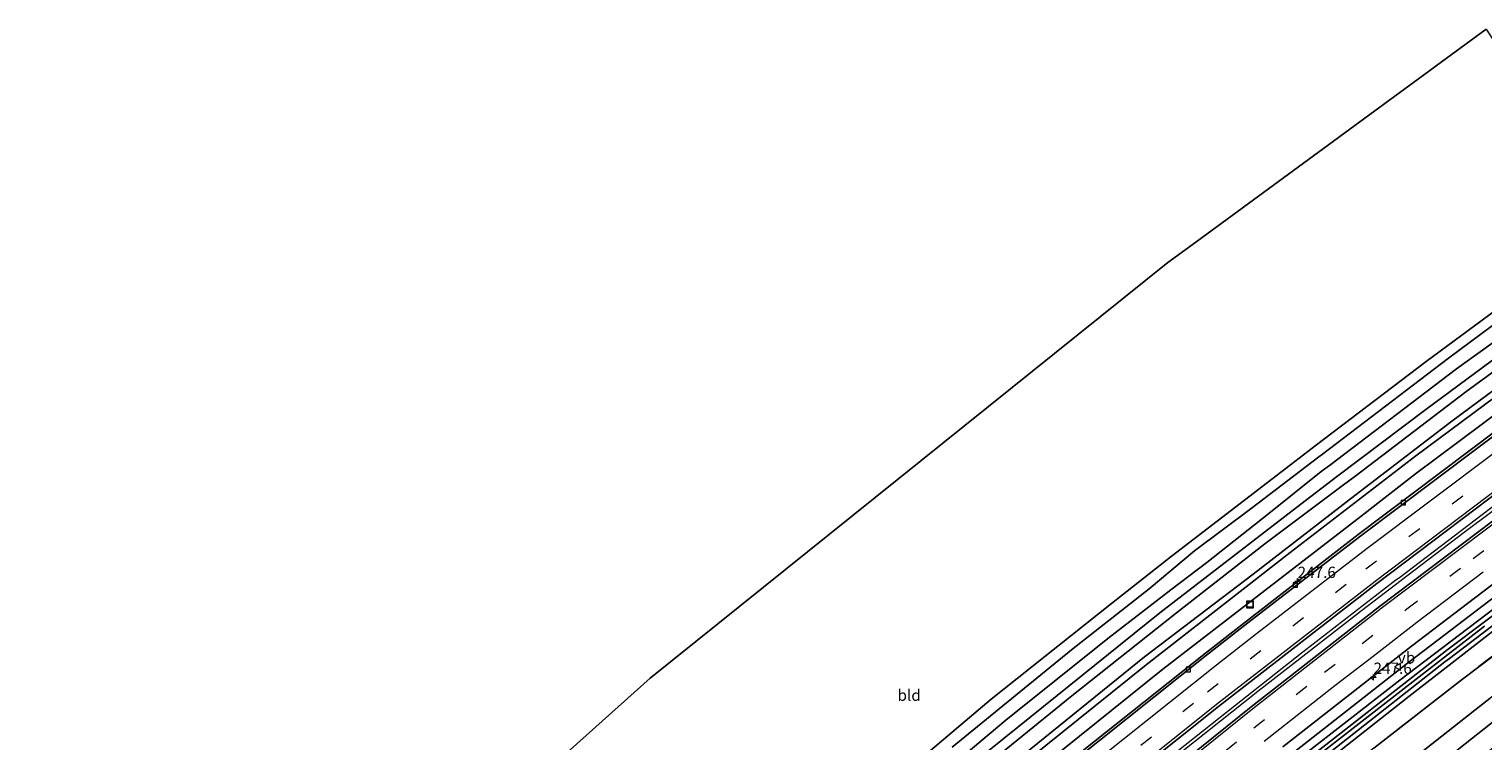
# Model space of a CAD drawing. Units: metres. Extents: x 270600 to 278051, y 574999 to 578725.
# Drawn here: x 272644 to 272967, y 576778 to 576937 of the extents above; entities that cross this region are included whole.
import ezdxf
from ezdxf.enums import TextEntityAlignment as Align

# ---------------------------------------------------------------- set-up
doc = ezdxf.new("R2010")
doc.units = ezdxf.units.M
doc.linetypes.add('IE-TERREINAFSCHEIDING', pattern=[10, 8, -2])
doc.linetypes.add('VW-3-9_STREEP', pattern=[12, 3, -9])
doc.layers.get('0').update_dxf_attribs({"lineweight": 25})
for name, color, linetype, lineweight in [('B-ME-AM-KILOMETR-S-B1', 7, 'Continuous', 18), ('B-ME-BV-GELEIDECONSTRUCTIE-GELEIDERAIL-L-B1', 213, 'BV-GELEIDERAIL', 18), ('B-ME-GW-KRUINLIJN-L-B1', 93, 'Continuous', 18), ('B-ME-GW-TEENLIJN-L-B1', 93, 'Continuous', 18), ('B-ME-IE-GRASLAND-GV-B6', 93, 'Continuous', 18), ('B-ME-IE-GRONDWERKLIJN-GROND_INGERICHT-GV-B6', 253, 'Continuous', 18), ('B-ME-IE-INRICHTINGSELEMENT-S-B1', 253, 'Continuous', 18), ('B-ME-IE-TERREINAFSCHEIDING-RASTERHEKWERK-L-B1', 8, 'IE-TERREINAFSCHEIDING', 18), ('B-ME-OG-WATER-GV-B6', 153, 'Continuous', 18), ('B-ME-VH-VERH_SOORT-BITUMEN-GV-B6', 8, 'IE-TERREINAFSCHEIDING-NATUURLIJK-HOUTWAL', 18), ('B-ME-VV-KOLK-S-B1', 8, 'Continuous', 18), ('B-ME-VW-MARKERING-39STREEP-015-L-B1', 255, 'VW-3-9_STREEP', 18), ('B-ME-VW-MARKERING-STREEP-015-L-B1', 7, 'Continuous', 18), ('B-ME-VW-MEUBILAIR_WEGMEUBILAIR-VERKEERSBORD-S-B1', 8, 'Continuous', 18)]:
    doc.layers.add(name, color=color, linetype=linetype, lineweight=lineweight)
doc.layers.add('B-ME-GW-INSTEEKWATERGANG-L-B1', color=10, linetype='Continuous')
doc.layers.add('B-ME-KG-KADASTRAAL-OPNAMEDTMGRENS-L-B1', color=10, linetype='Continuous')
doc.styles.add('NLCS-ISO', font='NLCS-ISO.TTF')
doc.linetypes.add('BV-GELEIDERAIL', pattern='A,10,-3,[108,NLCS.SHX,S=1,R=0,X=0,Y=0],-3', length=16)
doc.linetypes.add('IE-TERREINAFSCHEIDING-NATUURLIJK-HOUTWAL', pattern='A,7,-1.5,[67,NLCS.SHX,S=0.75,R=45,X=0,Y=0],-1.5,7,-1.5,[70,NLCS.SHX,S=0.75,R=0,X=0,Y=0],-1.5', length=20)

# ---------------------------------------------------------------- blocks, each defined once
blk = doc.blocks.new('hecto')
for p, q in [((0, 0.625), (-0.625, 0)), ((0, -0.625), (0, 0.625)), ((-0.625, 0), (0.625, 0)), ((0.625, 0), (0, -0.625))]:
    blk.add_line(p, q)
blk = doc.blocks.new('kolk')
blk.add_lwpolyline([(-0.5, -0.5), (0.5, -0.5), (0.5, 0.5), (-0.5, 0.5)], close=True)
blk = doc.blocks.new('put')
for p, q in [((0.75, 0.75), (-0.75, 0.75)), ((-0.75, 0.75), (-0.75, -0.75)), ((0.75, -0.75), (0.75, 0.75)), ((-0.75, -0.75), (0.75, -0.75))]:
    blk.add_line(p, q)
blk.add_lwpolyline([(-0.625, 0.625), (0.625, 0.625), (0.625, -0.625), (-0.625, -0.625)], close=True)
blk = doc.blocks.new('verkeersbord')
for p, q in [((0, 0.75), (-0.75, -0.625)), ((0.75, -0.625), (0, 0.75)), ((-0.75, -0.625), (0.75, -0.625))]:
    blk.add_line(p, q)

msp = doc.modelspace()

# ---------------------------------------------------------------- linework, layer by layer
at = {"layer": 'B-ME-BV-GELEIDECONSTRUCTIE-GELEIDERAIL-L-B1'}
for points in [[(273014.219, 576863.842, 2.219), (273010.185, 576860.927, 2.227), (272990.357, 576846.409, 2.272), (272969.622, 576831.029, 2.272), (272948.074, 576814.695, 2.272)], [(273014.621, 576863.217, 2.227), (273005.939, 576856.942, 2.23), (272983.895, 576840.747, 2.236), (272962.205, 576824.524, 2.236), (272948.47, 576814.058, 2.229)], [(272948.47, 576814.058, 2.229), (272939.65, 576807.337, 2.224), (272916.584, 576789.356, 2.248), (272891.352, 576769.313, 2.266), (272870.542, 576752.473, 2.278), (272848.762, 576734.472, 2.269), (272824.591, 576714.097, 2.29), (272799.14, 576692.033, 2.287), (272772.869, 576668.868, 2.389), (272748.182, 576646.559, 2.406)], [(272948.074, 576814.695, 2.272), (272947.31, 576814.116, 2.272), (272926.599, 576798.11, 2.287), (272908.225, 576783.635, 2.287), (272888.614, 576768.057, 2.287), (272867.741, 576751.09, 2.284), (272845.56, 576732.772, 2.284), (272824.34, 576714.847, 2.29), (272807.333, 576700.184, 2.293), (272789.655, 576684.622, 2.305), (272767.321, 576664.898, 2.317), (272749.169, 576648.49, 2.448)]]:
    msp.add_polyline3d(points, dxfattribs=at)
at = {"layer": 'B-ME-GW-INSTEEKWATERGANG-L-B1'}
for points in [[(272999.989, 576886, 0.278), (272992.12, 576880.333, 0.304), (272953.995, 576852.141, 0.301), (272934.135, 576837.107, 0.337), (272926.174, 576831.08, 0.352), (272894.855, 576806.869, 0.322), (272868.988, 576786.068, 0.325), (272840.094, 576762.766, 0.505), (272815.496, 576742.124, 0.427), (272784.551, 576715.155, 0.292), (272758.86, 576692.801, 0.205), (272739.975, 576676.112, 0.291), (272717.938, 576655.803, 0.276), (272697.424, 576637.069, 0.285), (272684.026, 576624.506, 0.285)], [(272688.556, 576619.758, 0.176), (272727.701, 576655.24, 0.049), (272761.449, 576685.806, -0.077), (272796.259, 576716.216, -0.057), (272828.42, 576743.87, -0.067), (272858.192, 576768.217, 0.069), (272891.811, 576795.312, -0.075), (272923.81, 576820.335, -0.129), (272951.716, 576841.799, -0.075), (272982.295, 576864.526, -0.169), (273003.855, 576879.979, -0.111)], [(273024.699, 576847.526, 0.211), (272993.307, 576824.686, 0.277), (272958.63, 576798.541, 0.274), (272958.287, 576798.273, 0.274), (272925.265, 576772.465, 0.25), (272894.615, 576747.725, 0.217), (272870.326, 576727.606, 0.22), (272853.733, 576713.83, 0.154), (272840.598, 576702.622, 0.205), (272831.923, 576694.575, 0.202), (272811.391, 576674.879, 0.202), (272784.519, 576649.634, 0.256), (272768.195, 576634.199, 0.456), (272746.695, 576614.198, 0.537), (272723.988, 576592.8, 0.672), (272718.95, 576587.896, 0.674)], [(273003.788, 576828.802, 0.67), (272974.802, 576807.392, 0.586), (272959.842, 576795.773, 0.591), (272950.194, 576788.281, 0.595), (272921.506, 576765.623, 0.505), (272897.419, 576746.418, 0.484), (272873.569, 576726.979, 0.466), (272844.892, 576702.426, 0.469), (272821.359, 576681.008, 0.493), (272792.458, 576653.591, 0.619), (272769.969, 576632.089, 0.666), (272757.026, 576619.971, 0.621), (272745.558, 576609.147, 0.624), (272731.021, 576595.724, 0.642), (272720.87, 576585.883, 0.646)], [(273004.111, 576809.332, 2.041), (272971.153, 576784.408, 2.05), (272968.307, 576782.161, 2.06), (272943.668, 576762.702, 2.146), (272920.98, 576744.691, 2.146), (272881.03, 576711.883, 2.191), (272861.301, 576695.129, 2.215), (272844.123, 576680.503, 2.122), (272826.373, 576665.242, 2.044), (272810.546, 576651.384, 2.005), (272793.697, 576636.592, 2.098), (272781.365, 576625.462, 2.107), (272771.706, 576616.879, 2.331), (272739.886, 576586.57, 2.145), (272729.746, 576576.579, 2.14)]]:
    msp.add_polyline3d(points, dxfattribs=at)
at = {"layer": 'B-ME-GW-KRUINLIJN-L-B1'}
for points in [[(273005.566, 576877.316, 1.027), (273000.46, 576873.636, 1.03), (272976.451, 576856.315, 1.03), (272951.686, 576837.783, 1.066), (272939.562, 576828.382, 1.071), (272923.363, 576815.822, 1.078), (272895.489, 576794.36, 0.991), (272869.396, 576773.345, 1.09), (272839.933, 576748.815, 1.093), (272816.252, 576728.617, 1.093), (272791.611, 576707.314, 1.09), (272764.6, 576683.894, 1.096), (272745.465, 576666.987, 1.185), (272725.905, 576648.903, 1.287), (272707.358, 576632.123, 1.413), (272690.953, 576617.245, 1.466)], [(272956.675, 576800.864, 1.232), (272975.172, 576814.935, 1.225), (273005.492, 576837.306, 1.234), (273023.119, 576849.986, 1.167)], [(272765.694, 576635.67, 1.347), (272784.281, 576653.496, 1.138), (272812.923, 576680.8, 1.105), (272830.463, 576697.465, 1.21), (272841.692, 576707.755, 1.267), (272855.727, 576719.869, 1.282), (272889.805, 576747.81, 1.195), (272920.359, 576772.511, 1.21), (272949.9, 576795.71, 1.234), (272956.675, 576800.864, 1.232)], [(272987.522, 576802.699, 2.056), (272968.253, 576787.876, 2.059), (272965.903, 576786.026, 2.063)], [(272965.903, 576786.026, 2.063), (272930.697, 576758.309, 2.122), (272913.844, 576744.964, 2.131), (272897.146, 576731.596, 2.173), (272880.451, 576717.693, 2.167), (272861.587, 576701.863, 2.086), (272822.439, 576667.947, 2.014), (272803.377, 576651.407, 2.017), (272786.273, 576635.982, 2.098), (272769.812, 576620.906, 2.211)]]:
    msp.add_polyline3d(points, dxfattribs=at)
at = {"layer": 'B-ME-GW-TEENLIJN-L-B1'}
for points in [[(273024.155, 576848.374, 0.238), (273011.465, 576839.252, 0.241), (272980.563, 576816.514, 0.394), (272957.739, 576799.154, 0.398)], [(272957.739, 576799.154, 0.398), (272948.173, 576791.879, 0.4), (272919.465, 576769.535, 0.361), (272892.206, 576747.572, 0.343), (272866.014, 576725.606, 0.307), (272854.134, 576716.011, 0.31), (272844.154, 576707.385, 0.283), (272832.867, 576697.138, 0.307), (272815.766, 576680.5, 0.361), (272796.353, 576662.774, 0.415), (272780.589, 576647.476, 0.562), (272767.589, 576635.034, 0.507)]]:
    msp.add_polyline3d(points, dxfattribs=at)
at = {"layer": 'B-ME-IE-GRASLAND-GV-B6'}
for points in [[(272832.335, 576766.447, 0.355), (272857.378, 576787.654, 0.244), (272884.121, 576808.988, 0.229), (272897.382, 576819.395, 0.223), (272923.869, 576839.807, 0.235), (272929.696, 576844.246, 0.241), (272954.03, 576862.786, 0.268), (272980.366, 576882.238, 0.388)], [(272843.522, 576768.648, 0.592), (272860.622, 576783.041, 0.562), (272883.258, 576801.16, 0.469), (272897.273, 576812.022, 0.481), (272905.315, 576818.051, 0.493), (272919.098, 576828.982, 0.484), (272930.68, 576838.285, 0.484), (272932.529, 576839.69, 0.485), (272960.768, 576861.151, 0.493), (272989.759, 576882.029, 0.49)], [(272685.464, 576622.999, -1.361), (272684.026, 576624.506, 0.285), (272697.424, 576637.069, 0.285), (272717.938, 576655.803, 0.276), (272739.975, 576676.112, 0.291), (272758.86, 576692.801, 0.205), (272784.551, 576715.155, 0.292), (272815.496, 576742.124, 0.427), (272840.094, 576762.766, 0.505), (272868.988, 576786.068, 0.325), (272894.855, 576806.869, 0.322), (272926.174, 576831.08, 0.352), (272934.135, 576837.107, 0.337), (272953.995, 576852.141, 0.301), (272992.12, 576880.333, 0.304)], [(272992.12, 576880.333, 0.304), (272953.995, 576852.141, 0.301), (272934.135, 576837.107, 0.337), (272926.174, 576831.08, 0.352), (272894.855, 576806.869, 0.322), (272868.988, 576786.068, 0.325), (272840.094, 576762.766, 0.505)], [(272981.177, 576880.005, 0.508), (272959.013, 576863.501, 0.52), (272930.978, 576842.184, 0.47), (272930.216, 576841.605, 0.469), (272915.154, 576830.061, 0.436), (272902.557, 576820.662, 0.478), (272892.445, 576812.256, 0.478), (272875.201, 576798.65, 0.454), (272848.708, 576777.005, 0.547)], [(272688.556, 576619.758, 0.176), (272687.155, 576621.227, -1.367), (272692.352, 576625.512, -1.367), (272715.859, 576647.026, -1.367), (272741.085, 576669.923, -1.367), (272748.911, 576677.008, -1.367), (272767.181, 576692.714, -1.351), (272792.726, 576714.959, -1.351), (272818.032, 576736.633, -1.351), (272844.467, 576758.803, -1.351), (272866.169, 576776.635, -1.351), (272891.444, 576797.083, -1.351), (272915.55, 576815.475, -1.351), (272937.181, 576832.21, -1.351), (272937.22, 576832.24, -1.351), (272959.756, 576849.506, -1.351), (272994.577, 576875.29, -1.351)], [(272985.389, 576872.535, -1.351), (272962.821, 576856.052, -1.351), (272938.441, 576837.436, -1.351), (272935.366, 576835.128, -1.351), (272918.179, 576822.224, -1.351), (272898.518, 576806.897, -1.351), (272875.271, 576788.382, -1.351), (272850.813, 576768.582, -1.351), (272824.461, 576746.798, -1.351), (272799.762, 576726.082, -1.351), (272769.966, 576700.104, -1.351), (272743.606, 576676.827, -1.361), (272717.882, 576652.992, -1.361), (272690.888, 576628.114, -1.361), (272685.464, 576622.999, -1.361)], [(272690.953, 576617.245, 1.466), (272688.556, 576619.758, 0.176), (272727.701, 576655.24, 0.049), (272761.449, 576685.806, -0.077), (272796.259, 576716.216, -0.057), (272828.42, 576743.87, -0.067), (272858.192, 576768.217, 0.069), (272891.811, 576795.312, -0.075), (272923.81, 576820.335, -0.129), (272951.716, 576841.799, -0.075), (272982.295, 576864.526, -0.169)], [(272982.295, 576864.526, -0.169), (272951.716, 576841.799, -0.075), (272923.81, 576820.335, -0.129), (272891.811, 576795.312, -0.075), (272858.192, 576768.217, 0.069), (272828.42, 576743.87, -0.067), (272796.259, 576716.216, -0.057), (272761.449, 576685.806, -0.077), (272727.701, 576655.24, 0.049), (272688.556, 576619.758, 0.176)], [(272982.117, 576856.848, 1.29), (272938.886, 576824.308, 1.304), (272914.077, 576805, 1.253), (272905.008, 576797.926, 1.249), (272869.313, 576769.505, 1.335), (272831.913, 576738.559, 1.323), (272796.719, 576708.549, 1.308), (272764.734, 576680.296, 1.327), (272739.114, 576657.253, 1.416), (272709.559, 576630.269, 1.526), (272692.715, 576615.398, 1.588), (272690.953, 576617.245, 1.466)], [(272976.451, 576856.315, 1.03), (272951.686, 576837.783, 1.066), (272939.562, 576828.382, 1.071), (272923.363, 576815.822, 1.078), (272895.489, 576794.36, 0.991), (272869.396, 576773.345, 1.09), (272839.933, 576748.815, 1.093), (272816.252, 576728.617, 1.093), (272791.611, 576707.314, 1.09), (272764.6, 576683.894, 1.096), (272745.465, 576666.987, 1.185), (272725.905, 576648.903, 1.287), (272707.358, 576632.123, 1.413), (272690.953, 576617.245, 1.466)], [(272690.953, 576617.245, 1.466), (272707.358, 576632.123, 1.413), (272725.905, 576648.903, 1.287), (272745.465, 576666.987, 1.185), (272764.6, 576683.894, 1.096), (272791.611, 576707.314, 1.09), (272816.252, 576728.617, 1.093), (272839.933, 576748.815, 1.093), (272869.396, 576773.345, 1.09), (272895.489, 576794.36, 0.991), (272923.363, 576815.822, 1.078), (272939.562, 576828.382, 1.071), (272951.686, 576837.783, 1.066), (272976.451, 576856.315, 1.03)], [(272972.695, 576830.25, 1.608), (272943.66, 576808.295, 1.666), (272915.137, 576785.998, 1.616), (272887.754, 576763.869, 1.646), (272859.68, 576740.872, 1.648), (272832.049, 576717.72, 1.636), (272805.05, 576694.247, 1.632), (272778.085, 576670.741, 1.678), (272751.383, 576646.717, 1.79), (272724.45, 576622.244, 1.942), (272704.335, 576603.216, 2.021), (272701.128, 576606.579, 1.928), (272710.433, 576615.495, 1.874), (272742.266, 576645.011, 1.706), (272773.726, 576673.432, 1.618), (272806.312, 576702.111, 1.548), (272840.044, 576730.813, 1.567), (272874.811, 576759.639, 1.566), (272907.854, 576786.043, 1.58), (272943.078, 576813.43, 1.537), (272977.373, 576839.376, 1.492)], [(272718.95, 576587.896, 0.674), (272723.988, 576592.8, 0.672), (272746.695, 576614.198, 0.537), (272768.195, 576634.199, 0.456), (272784.519, 576649.634, 0.256), (272811.391, 576674.879, 0.202), (272831.923, 576694.575, 0.202), (272840.598, 576702.622, 0.205), (272853.733, 576713.83, 0.154), (272870.326, 576727.606, 0.22), (272894.615, 576747.725, 0.217), (272925.265, 576772.465, 0.25), (272958.287, 576798.273, 0.274), (272958.63, 576798.541, 0.274), (272993.307, 576824.686, 0.277)], [(272993.307, 576824.686, 0.277), (272958.63, 576798.541, 0.274), (272958.287, 576798.273, 0.274), (272925.265, 576772.465, 0.25), (272894.615, 576747.725, 0.217), (272870.326, 576727.606, 0.22), (272853.733, 576713.83, 0.154), (272840.598, 576702.622, 0.205), (272831.923, 576694.575, 0.202), (272811.391, 576674.879, 0.202), (272784.519, 576649.634, 0.256), (272768.195, 576634.199, 0.456), (272746.695, 576614.198, 0.537), (272723.988, 576592.8, 0.672), (272718.95, 576587.896, 0.674)], [(272922.155, 576777.045, 1.386), (272950.786, 576799.495, 1.338), (272979.344, 576821.238, 1.302)], [(272718.95, 576587.896, 0.674), (272718.05, 576588.84, 0.737), (272726.258, 576596.653, 0.672), (272736.511, 576606.536, 0.666), (272748.955, 576617.957, 0.696), (272762.004, 576629.965, 0.585), (272767.589, 576635.034, 0.507), (272780.589, 576647.476, 0.562), (272796.353, 576662.774, 0.415), (272815.766, 576680.5, 0.361), (272832.867, 576697.138, 0.307), (272844.154, 576707.385, 0.283), (272854.134, 576716.011, 0.31), (272866.014, 576725.606, 0.307), (272892.206, 576747.572, 0.343), (272919.465, 576769.535, 0.361), (272948.173, 576791.879, 0.4), (272957.739, 576799.154, 0.398), (272980.563, 576816.514, 0.394)], [(272980.563, 576816.514, 0.394), (272957.739, 576799.154, 0.398), (272948.173, 576791.879, 0.4), (272919.465, 576769.535, 0.361)], [(272920.359, 576772.511, 1.21), (272949.9, 576795.71, 1.234), (272956.675, 576800.864, 1.232), (272975.172, 576814.935, 1.225)], [(272975.172, 576814.935, 1.225), (272956.675, 576800.864, 1.232), (272949.9, 576795.71, 1.234), (272920.359, 576772.511, 1.21)], [(272933.05, 576776.192, -0.229), (272958.207, 576795.975, -0.265), (272959.231, 576796.754, -0.266), (272985.749, 576816.93, -0.28)], [(272942.376, 576776.771, 0.67), (272962.131, 576792.092, 0.67), (272965.724, 576794.879, 0.67), (272988.096, 576811.8, 0.685)], [(272988.096, 576811.8, 0.685), (272965.724, 576794.879, 0.67), (272962.131, 576792.092, 0.67), (272942.376, 576776.771, 0.67)], [(272974.802, 576807.392, 0.586), (272959.842, 576795.773, 0.591), (272950.194, 576788.281, 0.595), (272921.506, 576765.623, 0.505)], [(272921.506, 576765.623, 0.505), (272950.194, 576788.281, 0.595), (272959.842, 576795.773, 0.591), (272974.802, 576807.392, 0.586)], [(272967.038, 576803.882, -0.265), (272958.766, 576797.503, -0.265), (272948.464, 576789.558, -0.265), (272926.072, 576772.09, -0.262), (272905.307, 576755.351, -0.262), (272883.327, 576737.233, -0.262), (272866.044, 576722.8, -0.274), (272844.1, 576704.383, -0.274), (272835.102, 576696.504, -0.268), (272822.276, 576684.289, -0.25), (272804.667, 576667.769, -0.232), (272777.137, 576641.3, -0.218), (272768.664, 576633.386, -0.218), (272739.035, 576605.568, -0.242), (272719.713, 576587.096, -0.242), (272718.95, 576587.896, 0.674)], [(272769.812, 576620.906, 2.211), (272786.273, 576635.982, 2.098), (272803.377, 576651.407, 2.017), (272822.439, 576667.947, 2.014), (272861.587, 576701.863, 2.086), (272880.451, 576717.693, 2.167), (272897.146, 576731.596, 2.173), (272913.844, 576744.964, 2.131), (272930.697, 576758.309, 2.122), (272965.903, 576786.026, 2.063), (272968.253, 576787.876, 2.059)], [(272968.253, 576787.876, 2.059), (272965.903, 576786.026, 2.063), (272930.697, 576758.309, 2.122)], [(272968.307, 576782.161, 2.06), (272943.668, 576762.702, 2.146), (272920.98, 576744.691, 2.146), (272881.03, 576711.883, 2.191), (272861.301, 576695.129, 2.215), (272844.123, 576680.503, 2.122), (272826.373, 576665.242, 2.044), (272810.546, 576651.384, 2.005), (272793.697, 576636.592, 2.098), (272781.365, 576625.462, 2.107), (272771.706, 576616.879, 2.331), (272739.886, 576586.57, 2.145), (272729.746, 576576.579, 2.14), (272726.522, 576579.958, 2.073), (272728.986, 576582.36, 2.067), (272753.303, 576605.536, 2.079), (272769.812, 576620.906, 2.211)], [(272970.744, 576778.244, 0.649), (272952.066, 576763.789, 0.643), (272924.875, 576741.896, 0.685), (272893.025, 576716.039, 0.775), (272864.995, 576692.283, 0.697), (272837.945, 576669.154, 0.616), (272802.863, 576638.664, 0.679), (272774.447, 576613.003, 0.729), (272746.695, 576586.904, 0.66), (272732.888, 576573.285, 0.674), (272729.746, 576576.579, 2.14), (272739.886, 576586.57, 2.145), (272771.706, 576616.879, 2.331), (272781.365, 576625.462, 2.107), (272793.697, 576636.592, 2.098), (272810.546, 576651.384, 2.005), (272826.373, 576665.242, 2.044), (272844.123, 576680.503, 2.122), (272861.301, 576695.129, 2.215), (272881.03, 576711.883, 2.191), (272920.98, 576744.691, 2.146), (272943.668, 576762.702, 2.146), (272968.307, 576782.161, 2.06)]]:
    msp.add_polyline3d(points, dxfattribs=at)
at = {"layer": 'B-ME-IE-GRONDWERKLIJN-GROND_INGERICHT-GV-B6'}
msp.add_polyline3d([(272967.398, 576936.742, -0.11), (272995.292, 576893.313, 0.323), (272980.366, 576882.238, 0.388), (272954.03, 576862.786, 0.268), (272929.696, 576844.246, 0.241), (272923.869, 576839.807, 0.235), (272897.382, 576819.395, 0.223), (272884.121, 576808.988, 0.229), (272857.378, 576787.654, 0.244), (272832.335, 576766.447, 0.355), (272808.054, 576746.142, 0.199), (272783.247, 576725.104, 0.148), (272761.454, 576705.663, 0.139), (272743.74, 576689.463, 0.213), (272717.883, 576665.988, 0.222), (272687.545, 576638.343, 0.237), (272678.725, 576630.064, 0.238), (272643.511, 576666.978, -0.197), (272706.118, 576724.733, -0.104), (272781.564, 576792.316, 0.079), (272896.611, 576884.807, -0.094), (272902.008, 576888.766, -0.095), (272967.398, 576936.742, -0.11)], dxfattribs=at)
at = {"layer": 'B-ME-IE-TERREINAFSCHEIDING-RASTERHEKWERK-L-B1'}
for points in [[(273028.772, 576841.185, 0.703), (273016.34, 576832.321, 0.802), (272988.096, 576811.8, 0.685), (272965.724, 576794.879, 0.67), (272962.131, 576792.092, 0.67)], [(272962.131, 576792.092, 0.67), (272942.376, 576776.771, 0.67), (272918.87, 576758.113, 0.676), (272898.477, 576741.746, 0.688), (272878.307, 576725.318, 0.664), (272861.742, 576711.516, 0.595), (272838.675, 576691.819, 0.589), (272803.185, 576660.765, 0.517), (272785.172, 576644.334, 0.748), (272769.706, 576630.233, 0.807)]]:
    msp.add_polyline3d(points, dxfattribs=at)
at = {"layer": 'B-ME-KG-KADASTRAAL-OPNAMEDTMGRENS-L-B1'}
msp.add_polyline3d([(272643.511, 576666.978, -0.197), (272706.118, 576724.733, -0.104), (272781.564, 576792.316, 0.079), (272896.611, 576884.807, -0.094), (272902.008, 576888.766, -0.095), (272967.398, 576936.742, -0.11)], dxfattribs=at)
at = {"layer": 'B-ME-OG-WATER-GV-B6'}
for points in [[(272994.577, 576875.29, -1.351), (272959.756, 576849.506, -1.351), (272937.22, 576832.24, -1.351), (272937.181, 576832.21, -1.351), (272915.55, 576815.475, -1.351), (272891.444, 576797.083, -1.351), (272866.169, 576776.635, -1.351), (272844.467, 576758.803, -1.351), (272818.032, 576736.633, -1.351), (272792.726, 576714.959, -1.351), (272767.181, 576692.714, -1.351), (272748.911, 576677.008, -1.367), (272741.085, 576669.923, -1.367), (272715.859, 576647.026, -1.367), (272692.352, 576625.512, -1.367), (272687.155, 576621.227, -1.367)], [(272687.155, 576621.227, -1.367), (272685.464, 576622.999, -1.361), (272690.888, 576628.114, -1.361), (272717.882, 576652.992, -1.361), (272743.606, 576676.827, -1.361), (272769.966, 576700.104, -1.351), (272799.762, 576726.082, -1.351), (272824.461, 576746.798, -1.351), (272850.813, 576768.582, -1.351), (272875.271, 576788.382, -1.351), (272898.518, 576806.897, -1.351), (272918.179, 576822.224, -1.351), (272935.366, 576835.128, -1.351), (272938.441, 576837.436, -1.351), (272962.821, 576856.052, -1.351), (272985.389, 576872.535, -1.351)], [(272985.749, 576816.93, -0.28), (272959.231, 576796.754, -0.266), (272958.207, 576795.975, -0.265), (272933.05, 576776.192, -0.229), (272908.282, 576756.626, -0.232), (272881.195, 576734.513, -0.277), (272859.791, 576716.646, -0.274), (272839.076, 576698.698, -0.268), (272821.659, 576682.352, -0.25), (272800.581, 576662.324, -0.232), (272769.733, 576633.299, -0.218), (272753.642, 576618.082, -0.218), (272731.302, 576597.094, -0.218), (272720.3, 576586.481, -0.218), (272719.713, 576587.096, -0.242)], [(272719.713, 576587.096, -0.242), (272739.035, 576605.568, -0.242), (272768.664, 576633.386, -0.218), (272777.137, 576641.3, -0.218), (272804.667, 576667.769, -0.232), (272822.276, 576684.289, -0.25), (272835.102, 576696.504, -0.268), (272844.1, 576704.383, -0.274), (272866.044, 576722.8, -0.274), (272883.327, 576737.233, -0.262), (272905.307, 576755.351, -0.262), (272926.072, 576772.09, -0.262), (272948.464, 576789.558, -0.265), (272958.766, 576797.503, -0.265), (272967.038, 576803.882, -0.265)]]:
    msp.add_polyline3d(points, dxfattribs=at)
at = {"layer": 'B-ME-VH-VERH_SOORT-BITUMEN-GV-B6'}
for points in [[(272989.759, 576882.029, 0.49), (272960.768, 576861.151, 0.493), (272932.529, 576839.69, 0.485), (272930.68, 576838.285, 0.484), (272919.098, 576828.982, 0.484), (272905.315, 576818.051, 0.493), (272897.273, 576812.022, 0.481), (272883.258, 576801.16, 0.469), (272860.622, 576783.041, 0.562), (272843.522, 576768.648, 0.592)], [(272848.708, 576777.005, 0.547), (272875.201, 576798.65, 0.454), (272892.445, 576812.256, 0.478), (272902.557, 576820.662, 0.478), (272915.154, 576830.061, 0.436), (272930.216, 576841.605, 0.469), (272930.978, 576842.184, 0.47), (272959.013, 576863.501, 0.52), (272981.177, 576880.005, 0.508)], [(272693.101, 576614.993, 1.603), (272692.715, 576615.398, 1.588), (272709.559, 576630.269, 1.526), (272739.114, 576657.253, 1.416), (272764.734, 576680.296, 1.327), (272796.719, 576708.549, 1.308), (272831.913, 576738.559, 1.323), (272869.313, 576769.505, 1.335), (272905.008, 576797.926, 1.249), (272914.077, 576805, 1.253), (272938.886, 576824.308, 1.304), (272982.117, 576856.848, 1.29)], [(272693.101, 576614.993, 1.603), (272709.931, 576629.791, 1.547), (272739.505, 576656.811, 1.4), (272764.866, 576679.705, 1.315), (272797.035, 576708.08, 1.311), (272832.079, 576738.02, 1.323), (272869.709, 576769.105, 1.332), (272905.234, 576797.468, 1.205), (272914.375, 576804.646, 1.212), (272939.226, 576823.768, 1.287), (272982.525, 576856.413, 1.265)], [(272982.525, 576856.413, 1.265), (272939.226, 576823.768, 1.287), (272914.375, 576804.646, 1.212), (272905.234, 576797.468, 1.205), (272869.709, 576769.105, 1.332), (272832.079, 576738.02, 1.323), (272797.035, 576708.08, 1.311), (272764.866, 576679.705, 1.315), (272739.505, 576656.811, 1.4), (272709.931, 576629.791, 1.547), (272693.101, 576614.993, 1.603)], [(272977.373, 576839.376, 1.492), (272943.078, 576813.43, 1.537), (272907.854, 576786.043, 1.58), (272874.811, 576759.639, 1.566), (272840.044, 576730.813, 1.567), (272806.312, 576702.111, 1.548), (272773.726, 576673.432, 1.618), (272742.266, 576645.011, 1.706), (272710.433, 576615.495, 1.874), (272701.128, 576606.579, 1.928), (272700.692, 576607.036, 1.915), (272698.378, 576609.461, 1.837), (272695.964, 576611.992, 1.689), (272695.664, 576612.306, 1.694), (272693.101, 576614.993, 1.603)], [(272887.754, 576763.869, 1.646), (272915.137, 576785.998, 1.616), (272943.66, 576808.295, 1.666), (272972.695, 576830.25, 1.608)], [(272979.344, 576821.238, 1.302), (272950.786, 576799.495, 1.338), (272922.155, 576777.045, 1.386)]]:
    msp.add_polyline3d(points, dxfattribs=at)
at = {"layer": 'B-ME-VW-MARKERING-39STREEP-015-L-B1'}
for points in [[(272698.378, 576609.461, 1.837), (272707.893, 576618.554, 1.779), (272739.5, 576647.897, 1.622), (272771.073, 576676.415, 1.53), (272803.81, 576705.302, 1.491), (272837.619, 576733.983, 1.486), (272871.885, 576762.402, 1.5), (272905.445, 576789.302, 1.476), (272940.632, 576816.636, 1.452), (272975.037, 576842.607, 1.421), (273008.883, 576867.43, 1.336), (273010.963, 576868.914, 1.336)], [(272707.3224, 576600.0845, 1.8901), (272720.0294, 576612.1532, 1.796), (272734.655, 576625.8082, 1.7469), (272749.4499, 576639.2927, 1.7072), (272764.2883, 576652.733, 1.6248), (272779.2096, 576666.09, 1.5646), (272794.2358, 576679.3412, 1.5191), (272808.137, 576691.5836, 1.5284), (272823.2924, 576704.6791, 1.5581), (272838.516, 576717.6864, 1.5659), (272853.8448, 576730.5578, 1.564), (272869.1665, 576743.4381, 1.5633), (272884.6308, 576756.1343, 1.5313), (272900.1244, 576768.7926, 1.5016), (272915.7518, 576781.2779, 1.5458), (272931.4627, 576793.6552, 1.5396), (272939.8074, 576800.0628, 1.5361), (272949.7269, 576807.7354, 1.506), (272964.448, 576818.9509, 1.5001), (272983.1736, 576832.9086, 1.4925), (272995.8235, 576842.1862, 1.4924), (273008.4706, 576851.4619, 1.4194), (273017.8208, 576858.2348, 1.402)]]:
    msp.add_polyline3d(points, dxfattribs=at)
at = {"layer": 'B-ME-VW-MARKERING-STREEP-015-L-B1'}
for points in [[(273009.102, 576871.81, 1.277), (272984.108, 576853.674, 1.349), (272940.93, 576821.18, 1.37), (272916.349, 576802.238, 1.283), (272907.43, 576795.214, 1.31), (272871.625, 576766.659, 1.393), (272834.201, 576735.689, 1.41), (272799.051, 576705.74, 1.377), (272767.08, 576677.501, 1.389), (272741.701, 576654.605, 1.476), (272712.227, 576627.435, 1.629), (272695.964, 576611.992, 1.689)], [(272700.692, 576607.036, 1.915), (272710.026, 576615.966, 1.857), (272741.794, 576645.436, 1.686), (272773.316, 576673.895, 1.603), (272805.926, 576702.59, 1.552), (272839.656, 576731.337, 1.547), (272874.425, 576760.124, 1.564), (272907.441, 576786.561, 1.55), (272942.672, 576813.927, 1.528), (272977.019, 576839.909, 1.489), (273011.18, 576864.916, 1.407), (273012.791, 576866.067, 1.407)], [(273015.908, 576861.213, 1.48), (273001.455, 576850.668, 1.584), (272973.133, 576829.789, 1.622), (272944.018, 576807.831, 1.666), (272915.502, 576785.538, 1.616), (272888.124, 576763.414, 1.646), (272860.055, 576740.42, 1.648), (272832.43, 576717.273, 1.636), (272805.435, 576693.804, 1.632), (272778.474, 576670.301, 1.678), (272751.777, 576646.282, 1.79), (272724.849, 576621.813, 1.942), (272704.741, 576602.792, 2.021)], [(272918.0402, 576778.3196, 1.4618), (272933.7322, 576790.7215, 1.4597), (272942.2463, 576797.2537, 1.4528), (272951.941, 576804.832, 1.424), (272966.6894, 576815.9765, 1.413)]]:
    msp.add_polyline3d(points, dxfattribs=at)

# ---------------------------------------------------------------- block references
at = {"layer": 'B-ME-AM-KILOMETR-S-B1', "rotation": 90}
for p in [(272925.455, 576813.857, 1.237), (272942.32, 576792.527, 1.345)]:
    msp.add_blockref('hecto', p, dxfattribs=at)
at = {"layer": 'B-ME-IE-INRICHTINGSELEMENT-S-B1', "rotation": 90}
msp.add_blockref('put', (272914.877, 576808.76, 2.209), dxfattribs=at)
at = {"layer": 'B-ME-VV-KOLK-S-B1', "rotation": 90}
for p in [(272948.966, 576831.395, 1.193), (272924.94, 576813.059, 1.168), (272901.174, 576794.275, 1.194)]:
    msp.add_blockref('kolk', p, dxfattribs=at)
at = {"layer": 'B-ME-VW-MEUBILAIR_WEGMEUBILAIR-VERKEERSBORD-S-B1', "rotation": 90}
msp.add_blockref('verkeersbord', (272947.725, 576794.877, 1.327), dxfattribs=at)

# ---------------------------------------------------------------- texts
at = {"layer": 'B-ME-AM-KILOMETR-S-B1', "ltscale": 0.2, "style": 'NLCS-ISO'}
for p in [(272925.455, 576813.857, 1.237), (272942.32, 576792.527, 1.345)]:
    msp.add_text('247.6', height=2.5, dxfattribs=at).set_placement(p, align=Align.BOTTOM_LEFT)
at = {"layer": 'B-ME-IE-GRONDWERKLIJN-GROND_INGERICHT-GV-B6', "ltscale": 0.2, "style": 'NLCS-ISO'}
msp.add_text('bld', height=2.5, dxfattribs=at).set_placement((272839.1185, 576788.5533), align=Align.MIDDLE_CENTER)
at = {"layer": 'B-ME-VW-MEUBILAIR_WEGMEUBILAIR-VERKEERSBORD-S-B1', "ltscale": 0.2, "style": 'NLCS-ISO'}
msp.add_text('vb', height=2.5, dxfattribs=at).set_placement((272947.725, 576794.877, 1.327), align=Align.BOTTOM_LEFT)

doc.saveas('drawing.dxf')
